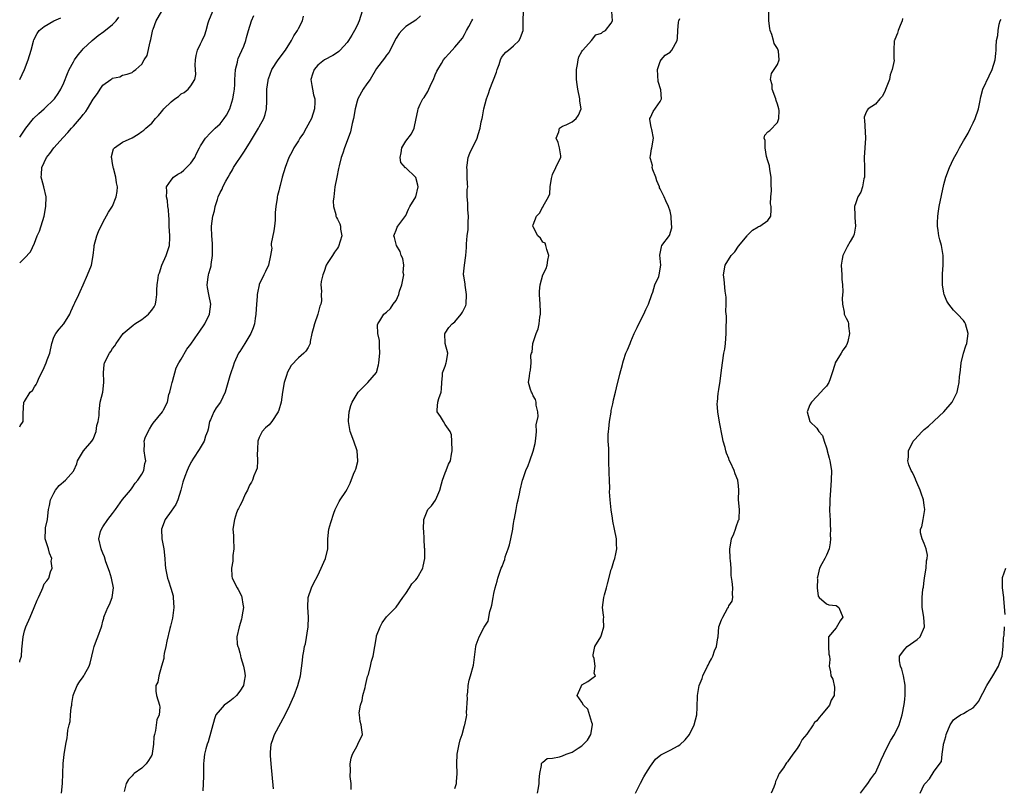
# Model space of a CAD drawing. Units: inches. Extents: x 2565000 to 2568000, y 1539000 to 1542000.
# Drawn here: x 2565000 to 2565201, y 1540888 to 1541045 of the extents above; entities that cross this region are included whole.
import ezdxf

# ---------------------------------------------------------------- set-up
doc = ezdxf.new("R2010")
doc.units = ezdxf.units.IN
doc.header["$MEASUREMENT"] = 0
doc.layers.add('LD25651539_2ft', color=40, linetype='Continuous')

msp = doc.modelspace()

# ---------------------------------------------------------------- linework, layer by layer
at = {"layer": 'LD25651539_2ft'}
for points, elevation in [([(2565000, 1540961.92), (2565000.13, 1540962.12), (2565000.68, 1540963), (2565000.68, 1540964.68), (2565000.88, 1540967), (2565001, 1540967.15), (2565002.14, 1540969), (2565002.6, 1540969.4), (2565003, 1540970.13), (2565003.38, 1540970.62), (2565003.54, 1540971), (2565004.01, 1540972.01), (2565004.69, 1540973.31), (2565005, 1540974.1), (2565005.44, 1540975), (2565005.64, 1540975.64), (2565006.14, 1540977), (2565006.57, 1540979), (2565007, 1540980.28), (2565007.39, 1540981), (2565008.07, 1540981.93), (2565009.04, 1540983), (2565010.24, 1540985), (2565010.47, 1540985.53), (2565011.17, 1540987), (2565011.28, 1540987.28), (2565012.07, 1540989), (2565012.4, 1540989.6), (2565012.96, 1540991), (2565013.9, 1540993), (2565014.7, 1540995), (2565015, 1540997), (2565015.21, 1540998.79), (2565015.22, 1540999), (2565015.78, 1541001), (2565016.1, 1541001.9), (2565017, 1541003.77), (2565018.15, 1541005.86), (2565019, 1541007.09), (2565019.72, 1541009), (2565019.94, 1541010.06), (2565019.98, 1541011), (2565019.82, 1541011.82), (2565019.68, 1541013), (2565019.16, 1541014.84), (2565019.13, 1541015), (2565019.15, 1541015.15), (2565019, 1541015.8), (2565018.82, 1541016.82), (2565018.77, 1541017), (2565018.77, 1541017.23), (2565019.21, 1541018.79), (2565019.42, 1541019), (2565021, 1541020.14), (2565023, 1541021.07), (2565024.21, 1541021.79), (2565025, 1541022.34), (2565025.38, 1541022.62), (2565025.78, 1541023), (2565027, 1541024.07), (2565027.77, 1541025), (2565028.39, 1541025.61), (2565029, 1541026.38), (2565029.29, 1541026.71), (2565029.49, 1541027), (2565031, 1541028.41), (2565031.73, 1541029), (2565032.46, 1541029.54), (2565033, 1541030.04), (2565033.64, 1541030.36), (2565034.48, 1541031), (2565035, 1541031.68), (2565035.83, 1541033), (2565036.02, 1541033.98), (2565035.95, 1541035), (2565035.91, 1541035.91), (2565035.94, 1541037), (2565036.1, 1541037.9), (2565036.36, 1541039), (2565037, 1541040.31), (2565037.3, 1541041), (2565037.84, 1541042.15), (2565038.12, 1541043), (2565038.54, 1541044.55), (2565038.69, 1541045), (2565039.51, 1541047)], 8108), ([(2565000, 1540995.47), (2565001, 1540996.47), (2565002.23, 1540997.77), (2565003, 1540999.48), (2565003.6, 1541001), (2565004.03, 1541001.97), (2565004.98, 1541005), (2565005.35, 1541007), (2565005.41, 1541009), (2565004.97, 1541011), (2565004.51, 1541012.51), (2565004.39, 1541013), (2565004.47, 1541013.53), (2565004.5, 1541015), (2565005.5, 1541017), (2565006.17, 1541017.83), (2565007.01, 1541019), (2565008.87, 1541021.13), (2565009.85, 1541022.15), (2565010.58, 1541023), (2565011, 1541023.41), (2565012.67, 1541025.33), (2565013, 1541025.8), (2565013.53, 1541026.47), (2565013.86, 1541027), (2565015, 1541028.98), (2565015.88, 1541030.12), (2565016.47, 1541031), (2565017, 1541031.81), (2565018.64, 1541033), (2565018.86, 1541033.14), (2565019, 1541033.28), (2565020.48, 1541033.52), (2565021, 1541033.85), (2565021.95, 1541034.05), (2565023, 1541034.45), (2565023.3, 1541034.7), (2565023.77, 1541035), (2565025, 1541036.11), (2565025.47, 1541037), (2565026.07, 1541037.93), (2565026.68, 1541040.68), (2565026.84, 1541041.16), (2565027.13, 1541042.87), (2565027.17, 1541043), (2565027.29, 1541043.29), (2565027.89, 1541045), (2565029, 1541046.83)], 8110), ([(2565000, 1540913.83), (2565000.06, 1540914.06), (2565000.35, 1540915), (2565000.45, 1540916.45), (2565000.72, 1540919), (2565001, 1540920.19), (2565001.25, 1540921), (2565002.13, 1540923), (2565002.96, 1540925), (2565003.54, 1540926.46), (2565003.83, 1540927), (2565004.51, 1540928.51), (2565004.71, 1540929), (2565005, 1540929.82), (2565005.56, 1540930.44), (2565005.97, 1540931), (2565006.28, 1540932.28), (2565006.64, 1540933), (2565006.47, 1540934.47), (2565006.57, 1540935), (2565006.09, 1540936.09), (2565005.89, 1540937), (2565005.21, 1540939), (2565005.26, 1540941), (2565005.3, 1540941.3), (2565005.7, 1540943), (2565005.73, 1540943.73), (2565005.92, 1540945), (2565006.12, 1540945.88), (2565006.31, 1540947), (2565007, 1540948.38), (2565007.35, 1540949), (2565008.08, 1540949.92), (2565009.34, 1540951), (2565011, 1540952.88), (2565011.07, 1540953), (2565011.66, 1540954.34), (2565011.85, 1540955), (2565013.06, 1540957), (2565014.75, 1540959), (2565015, 1540959.44), (2565015.66, 1540961), (2565015.76, 1540962.24), (2565016.06, 1540963), (2565016.28, 1540964.28), (2565016.24, 1540965), (2565016.31, 1540965.69), (2565016.49, 1540967), (2565016.97, 1540969.03), (2565017.18, 1540971), (2565017.18, 1540971.18), (2565017.11, 1540973), (2565017.28, 1540974.72), (2565017.33, 1540975), (2565018.34, 1540977), (2565018.63, 1540977.37), (2565019, 1540977.99), (2565019.46, 1540978.54), (2565019.72, 1540979), (2565021.15, 1540981), (2565023.24, 1540982.76), (2565023.57, 1540983), (2565025, 1540983.89), (2565026.37, 1540985), (2565026.64, 1540985.36), (2565027, 1540985.79), (2565027.49, 1540986.51), (2565027.78, 1540987), (2565027.94, 1540987.94), (2565028.08, 1540989), (2565028.05, 1540989.95), (2565028.11, 1540991), (2565028.33, 1540992.33), (2565028.42, 1540993), (2565028.57, 1540993.43), (2565029.08, 1540995), (2565029.99, 1540997), (2565030.4, 1540998.4), (2565030.63, 1540999), (2565030.69, 1541000.69), (2565030.73, 1541001), (2565030.6, 1541003), (2565030.54, 1541004.54), (2565030.47, 1541005), (2565030.43, 1541006.43), (2565030.31, 1541007), (2565030.22, 1541008.22), (2565030.02, 1541009), (2565030.09, 1541010.09), (2565030.01, 1541011), (2565031, 1541012.4), (2565031.44, 1541013), (2565032.37, 1541013.63), (2565033, 1541013.94), (2565033.59, 1541014.41), (2565034.14, 1541015), (2565035, 1541015.86), (2565035.79, 1541017), (2565036.17, 1541017.83), (2565036.8, 1541019), (2565037, 1541019.43), (2565038.03, 1541021), (2565039, 1541022.06), (2565039.47, 1541022.53), (2565040.01, 1541023), (2565041, 1541023.9), (2565041.83, 1541025), (2565042.32, 1541025.68), (2565043, 1541027), (2565043.6, 1541029), (2565043.8, 1541030.2), (2565043.9, 1541031), (2565043.99, 1541031.99), (2565044.03, 1541033), (2565044.04, 1541033.96), (2565044.17, 1541035), (2565044.55, 1541036.55), (2565044.61, 1541037), (2565044.7, 1541037.3), (2565045, 1541038.02), (2565045.81, 1541039.81), (2565046.28, 1541041), (2565046.42, 1541041.58), (2565046.82, 1541043), (2565047.43, 1541045), (2565047.9, 1541046.1)], 8106), ([(2565000, 1541021.22), (2565001.28, 1541023), (2565002.82, 1541025), (2565003.94, 1541026.06), (2565005.03, 1541027), (2565007.1, 1541029), (2565007.87, 1541030.13), (2565008.4, 1541031), (2565009, 1541032.29), (2565009.79, 1541034.21), (2565010.14, 1541035), (2565011, 1541036.62), (2565011.22, 1541037), (2565011.94, 1541038.06), (2565012.76, 1541039), (2565013, 1541039.26), (2565014.8, 1541041), (2565016.04, 1541041.96), (2565017.19, 1541042.81), (2565019, 1541044.23), (2565019.7, 1541045), (2565020.29, 1541045.71)], 8112), ([(2565000, 1541032.99), (2565000.01, 1541033), (2565000.95, 1541035), (2565001.73, 1541037), (2565002.36, 1541039), (2565002.84, 1541040.84), (2565002.92, 1541041.08), (2565003.58, 1541042.42), (2565003.98, 1541043), (2565005, 1541043.82), (2565007, 1541044.97), (2565008.4, 1541045.6)], 8114), ([(2565008.55, 1540887), (2565008.75, 1540889), (2565008.85, 1540891), (2565008.92, 1540893.08), (2565009.11, 1540894.89), (2565009.45, 1540897), (2565009.69, 1540898.31), (2565009.78, 1540899), (2565009.86, 1540899.86), (2565010.1, 1540901), (2565010.3, 1540901.7), (2565010.4, 1540903), (2565010.56, 1540904.56), (2565010.63, 1540905), (2565010.65, 1540905.35), (2565010.94, 1540907), (2565011, 1540907.2), (2565011.74, 1540909), (2565012.22, 1540909.78), (2565013, 1540910.79), (2565013.13, 1540911), (2565013.26, 1540911.26), (2565014.19, 1540913), (2565014.4, 1540913.6), (2565014.74, 1540915), (2565015, 1540916.2), (2565015.21, 1540917), (2565015.68, 1540918.32), (2565016.01, 1540919), (2565016.73, 1540921), (2565016.77, 1540921.23), (2565017, 1540922.19), (2565017.18, 1540922.82), (2565017.22, 1540923), (2565017.34, 1540923.34), (2565018.01, 1540925), (2565018.37, 1540925.63), (2565018.91, 1540927), (2565019.18, 1540929), (2565018.78, 1540931), (2565018.37, 1540932.37), (2565017.64, 1540934.36), (2565017.32, 1540935.32), (2565017, 1540936.08), (2565016.75, 1540936.75), (2565016.63, 1540937), (2565016.16, 1540939), (2565016.56, 1540940.56), (2565016.7, 1540941), (2565017, 1540941.48), (2565018.06, 1540943), (2565019, 1540944.18), (2565019.62, 1540945), (2565021, 1540947.05), (2565022.63, 1540949), (2565023, 1540949.49), (2565023.6, 1540950.4), (2565024.18, 1540951), (2565025, 1540952.23), (2565025.37, 1540953), (2565025.58, 1540954.42), (2565025.79, 1540955), (2565025.66, 1540955.66), (2565025.46, 1540957), (2565025.52, 1540958.48), (2565025.45, 1540959), (2565025.68, 1540959.68), (2565026.27, 1540961), (2565026.55, 1540961.45), (2565027, 1540962.3), (2565027.28, 1540962.72), (2565029.23, 1540965), (2565029.39, 1540965.39), (2565030.23, 1540967), (2565030.53, 1540968.53), (2565030.69, 1540969), (2565031, 1540970.21), (2565031.15, 1540971), (2565031.23, 1540971.23), (2565032, 1540974), (2565032.57, 1540975), (2565033, 1540975.81), (2565034.2, 1540977.8), (2565035, 1540978.86), (2565036.5, 1540981), (2565036.72, 1540981.28), (2565037.84, 1540983), (2565038.81, 1540985), (2565039.1, 1540987), (2565038.7, 1540989), (2565038.43, 1540990.43), (2565038.35, 1540991), (2565038.53, 1540992.53), (2565038.61, 1540993), (2565038.71, 1540993.29), (2565039, 1540994.43), (2565039.13, 1540994.87), (2565039.16, 1540995.16), (2565039.43, 1540997), (2565039.43, 1540999.43), (2565039.3, 1541001), (2565039.23, 1541002.77), (2565039.25, 1541003), (2565039.52, 1541005), (2565039.85, 1541006.15), (2565040.01, 1541007), (2565040.44, 1541008.44), (2565040.62, 1541009), (2565041, 1541009.87), (2565041.41, 1541010.59), (2565041.58, 1541011), (2565042.16, 1541012.16), (2565042.62, 1541013), (2565043, 1541013.63), (2565043.49, 1541014.51), (2565043.74, 1541015), (2565045.87, 1541018.13), (2565047, 1541019.98), (2565047.64, 1541021), (2565048.83, 1541023), (2565049, 1541023.34), (2565049.93, 1541025), (2565050.18, 1541025.82), (2565050.51, 1541027), (2565050.53, 1541028.53), (2565050.57, 1541029), (2565050.53, 1541030.53), (2565050.56, 1541031), (2565050.81, 1541032.81), (2565050.84, 1541033), (2565050.88, 1541033.12), (2565051.59, 1541035), (2565052.89, 1541037), (2565054.34, 1541039), (2565055.61, 1541041), (2565056.08, 1541041.92), (2565056.82, 1541043), (2565057, 1541043.42), (2565057.82, 1541045), (2565058.05, 1541045.95)], 8104), ([(2565070.05, 1541047), (2565069.41, 1541045), (2565069, 1541044.05), (2565068.45, 1541043), (2565067.93, 1541042.07), (2565067.28, 1541041), (2565067, 1541040.57), (2565065.56, 1541039), (2565065.28, 1541038.72), (2565065, 1541038.5), (2565064.07, 1541037.93), (2565062.36, 1541037), (2565061, 1541035.95), (2565060.21, 1541035), (2565059.89, 1541034.11), (2565059.53, 1541033), (2565059.76, 1541031.76), (2565059.86, 1541031), (2565060.12, 1541029.88), (2565060.36, 1541029), (2565060.36, 1541028.36), (2565060.32, 1541027), (2565059.68, 1541025), (2565058.61, 1541023), (2565058.02, 1541021.98), (2565057.31, 1541021), (2565057, 1541020.47), (2565056.08, 1541019), (2565055.75, 1541018.25), (2565055.04, 1541017), (2565054.27, 1541015), (2565053.68, 1541013), (2565053.28, 1541011.28), (2565053.15, 1541010.85), (2565053, 1541010.23), (2565052.72, 1541009.28), (2565052.69, 1541009), (2565052.69, 1541008.69), (2565052.36, 1541007), (2565052.23, 1541005.77), (2565052.27, 1541005), (2565052.23, 1541004.23), (2565052.11, 1541003), (2565051.96, 1541002.04), (2565051.41, 1540999.41), (2565051.4, 1540999), (2565051.54, 1540998.47), (2565051.31, 1540997), (2565050.89, 1540995), (2565050.29, 1540993.71), (2565049.91, 1540993), (2565049, 1540991.08), (2565048.97, 1540991), (2565048.62, 1540989.38), (2565048.58, 1540989), (2565048.57, 1540988.57), (2565048.41, 1540987), (2565048.29, 1540985), (2565048.13, 1540984.13), (2565047.99, 1540983), (2565047.78, 1540982.22), (2565047.25, 1540981), (2565046.06, 1540979), (2565045, 1540977.37), (2565044.78, 1540977), (2565043.84, 1540975), (2565043.64, 1540974.36), (2565043.15, 1540973), (2565043, 1540972.4), (2565042.01, 1540969), (2565041.1, 1540967), (2565040.17, 1540965.83), (2565039.73, 1540965), (2565039, 1540963.39), (2565038.85, 1540963), (2565038.52, 1540961.48), (2565038.4, 1540961), (2565038.02, 1540960.02), (2565037.71, 1540959), (2565036.71, 1540957.29), (2565035.55, 1540955.55), (2565035.21, 1540955), (2565035.15, 1540954.85), (2565035, 1540954.65), (2565034.48, 1540953.52), (2565034.22, 1540953), (2565033.77, 1540951.77), (2565033.37, 1540950.63), (2565032.98, 1540949), (2565032.37, 1540947), (2565031.93, 1540946.07), (2565031, 1540944.67), (2565029.78, 1540943), (2565028.99, 1540941), (2565029.09, 1540939), (2565029.47, 1540937), (2565029.71, 1540935), (2565029.76, 1540933.76), (2565029.85, 1540933), (2565030.22, 1540931), (2565030.44, 1540930.44), (2565030.93, 1540928.93), (2565031.37, 1540927.37), (2565031.42, 1540927), (2565031.51, 1540925), (2565031.22, 1540922.78), (2565030.84, 1540921.16), (2565030.71, 1540920.71), (2565030.09, 1540918.09), (2565029.89, 1540917), (2565029.55, 1540915.55), (2565029.48, 1540915), (2565029.47, 1540914.53), (2565029.01, 1540913), (2565028.45, 1540911), (2565028.28, 1540909.72), (2565027.86, 1540909), (2565027.85, 1540907.85), (2565027.99, 1540907), (2565028.58, 1540905), (2565028.63, 1540904.63), (2565028.5, 1540903), (2565028.02, 1540901.98), (2565027.8, 1540899.8), (2565027.55, 1540899), (2565027.44, 1540898.56), (2565027.39, 1540897), (2565027.1, 1540895.1), (2565027.08, 1540895), (2565027, 1540894.8), (2565026.31, 1540893.69), (2565025.84, 1540893), (2565025, 1540892.09), (2565023.43, 1540891), (2565023.2, 1540890.8), (2565023, 1540890.56), (2565022.22, 1540889.78), (2565021.78, 1540889), (2565021.35, 1540887.35)], 8102), ([(2565081.99, 1541046.01), (2565081, 1541045.13), (2565079, 1541043.86), (2565078.13, 1541043), (2565077.59, 1541042.41), (2565077, 1541041.44), (2565076.45, 1541040.45), (2565075.74, 1541039), (2565075.52, 1541038.48), (2565075, 1541038), (2565074.63, 1541037.37), (2565073, 1541035.24), (2565071.66, 1541033), (2565071, 1541032.07), (2565070.28, 1541031), (2565069.14, 1541029), (2565069, 1541028.59), (2565068.58, 1541027), (2565068.25, 1541025), (2565067.99, 1541023.99), (2565067.69, 1541022.31), (2565067.16, 1541021), (2565066.4, 1541019), (2565066.08, 1541017.92), (2565065.74, 1541017), (2565065.31, 1541015.31), (2565065.19, 1541014.81), (2565064.84, 1541013), (2565064.48, 1541011), (2565064.34, 1541009.66), (2565064.22, 1541009), (2565064.1, 1541008.1), (2565064.15, 1541007), (2565064.63, 1541005.37), (2565064.66, 1541005), (2565064.76, 1541004.76), (2565065, 1541004.43), (2565065.48, 1541003.48), (2565065.64, 1541003), (2565065.63, 1541002.37), (2565065.87, 1541001), (2565065.2, 1540998.8), (2565065, 1540998.5), (2565064.35, 1540997.65), (2565063.95, 1540997), (2565063, 1540995.55), (2565062.7, 1540995), (2565062.28, 1540993.72), (2565061.98, 1540993), (2565061.69, 1540991.69), (2565061.62, 1540991), (2565061.7, 1540989.7), (2565061.69, 1540989), (2565061.72, 1540987.72), (2565061.57, 1540987), (2565061.39, 1540986.61), (2565060.97, 1540984.97), (2565060.26, 1540983), (2565060.04, 1540981.96), (2565059.78, 1540981), (2565059.42, 1540979.42), (2565059.38, 1540979), (2565059.29, 1540978.71), (2565059, 1540978.16), (2565058.55, 1540977.45), (2565058.11, 1540977), (2565057, 1540976.07), (2565055.5, 1540974.5), (2565054.73, 1540973), (2565054.62, 1540972.62), (2565054.06, 1540971), (2565053.74, 1540969), (2565053.49, 1540967), (2565053, 1540965.36), (2565052.87, 1540965), (2565051.54, 1540963), (2565051.31, 1540962.69), (2565051, 1540962.34), (2565050.27, 1540961.73), (2565049.62, 1540961), (2565049, 1540959.75), (2565048.7, 1540959), (2565048.61, 1540957.39), (2565048.62, 1540957), (2565048.58, 1540956.58), (2565048.65, 1540955), (2565048.54, 1540953.46), (2565048.39, 1540953), (2565047.91, 1540951.91), (2565047.58, 1540951), (2565047.38, 1540950.62), (2565047, 1540949.98), (2565046.59, 1540949), (2565046.14, 1540948.14), (2565045.62, 1540947), (2565045.45, 1540946.55), (2565045, 1540945.78), (2565044.77, 1540945.23), (2565044.63, 1540945), (2565044.36, 1540944.36), (2565043.9, 1540943), (2565043.61, 1540941), (2565043.7, 1540939.7), (2565043.7, 1540939), (2565043.77, 1540937), (2565043.62, 1540935.62), (2565043.56, 1540934.44), (2565043.32, 1540933), (2565043.41, 1540931.41), (2565043.48, 1540931), (2565044.47, 1540929), (2565044.68, 1540928.68), (2565045.34, 1540927.34), (2565045.45, 1540927), (2565045.67, 1540925.67), (2565045.75, 1540925), (2565045.51, 1540923.51), (2565045.46, 1540923), (2565045.39, 1540922.61), (2565044.87, 1540921), (2565044.44, 1540919), (2565044.49, 1540917.51), (2565044.6, 1540917), (2565044.74, 1540916.74), (2565045, 1540915.69), (2565045.18, 1540915.18), (2565045.18, 1540915), (2565045.22, 1540914.78), (2565045.8, 1540913), (2565045.99, 1540911.99), (2565046.1, 1540911), (2565045.89, 1540909.89), (2565045.74, 1540909), (2565045, 1540907.86), (2565044.31, 1540907), (2565043.64, 1540906.36), (2565043, 1540905.81), (2565042.5, 1540905.5), (2565041.85, 1540905), (2565041, 1540904.03), (2565040.14, 1540903), (2565039.82, 1540902.18), (2565038.52, 1540897.48), (2565038.32, 1540897), (2565038.07, 1540896.07), (2565037.82, 1540895), (2565037.67, 1540893.67), (2565037.62, 1540893), (2565037.57, 1540891.57), (2565037.61, 1540890.39), (2565037.48, 1540887.48)], 8100), ([(2565067.77, 1540887.77), (2565067.76, 1540889), (2565067.59, 1540890.41), (2565067.69, 1540891.69), (2565067.6, 1540893), (2565067.82, 1540894.18), (2565068.08, 1540895), (2565069, 1540896.72), (2565069.19, 1540897), (2565070.08, 1540899), (2565069.96, 1540899.96), (2565069.87, 1540901), (2565069.64, 1540901.65), (2565069.47, 1540903), (2565069.44, 1540903.44), (2565069.68, 1540905), (2565070.02, 1540905.98), (2565070.21, 1540907), (2565070.63, 1540908.63), (2565070.74, 1540909), (2565071.16, 1540910.84), (2565071.31, 1540911.31), (2565071.74, 1540913), (2565071.96, 1540914.04), (2565072.29, 1540915), (2565072.65, 1540917), (2565072.94, 1540919), (2565073, 1540919.22), (2565073.7, 1540921), (2565074.14, 1540921.86), (2565075, 1540923.05), (2565077, 1540925.07), (2565078.37, 1540927), (2565079, 1540927.84), (2565079.69, 1540929), (2565080.19, 1540929.81), (2565081, 1540930.66), (2565081.27, 1540931), (2565082.44, 1540933), (2565082.55, 1540933.45), (2565082.83, 1540935), (2565082.84, 1540937), (2565082.81, 1540937.19), (2565082.74, 1540939), (2565082.65, 1540940.65), (2565082.6, 1540941), (2565082.66, 1540943), (2565083.48, 1540945), (2565084.22, 1540945.78), (2565085.04, 1540946.96), (2565085.08, 1540947.08), (2565085.91, 1540949), (2565086.3, 1540950.3), (2565086.48, 1540951), (2565087, 1540952.53), (2565087.21, 1540953), (2565087.7, 1540954.3), (2565088.14, 1540955), (2565088.33, 1540956.33), (2565088.45, 1540957), (2565088.38, 1540959), (2565088.32, 1540960.32), (2565088.06, 1540961), (2565087, 1540962.4), (2565086.65, 1540963), (2565086.08, 1540964.08), (2565085.4, 1540965), (2565085.4, 1540965.4), (2565085.5, 1540967), (2565085.75, 1540967.75), (2565086.22, 1540969), (2565086.25, 1540969.74), (2565086.36, 1540971), (2565086.46, 1540972.46), (2565086.46, 1540973), (2565087, 1540974.32), (2565087.25, 1540975), (2565087.28, 1540975.28), (2565087.55, 1540977), (2565087.03, 1540979), (2565086.94, 1540981), (2565087, 1540981.11), (2565087.77, 1540982.23), (2565088.45, 1540983), (2565089, 1540983.41), (2565090.3, 1540985), (2565090.58, 1540985.42), (2565091, 1540986.24), (2565091.22, 1540986.78), (2565091.28, 1540987), (2565091.39, 1540989), (2565091.1, 1540990.9), (2565091.1, 1540991.1), (2565090.84, 1540992.84), (2565090.8, 1540993), (2565090.8, 1540993.2), (2565090.96, 1540995), (2565091.27, 1540997), (2565091.39, 1540998.61), (2565091.35, 1540999.35), (2565091.5, 1541001), (2565091.7, 1541002.3), (2565091.71, 1541003.71), (2565091.76, 1541005), (2565091.64, 1541006.36), (2565091.63, 1541007), (2565091.68, 1541007.68), (2565091.55, 1541009), (2565091.52, 1541010.48), (2565091.62, 1541011), (2565091.61, 1541011.61), (2565091.54, 1541013), (2565091.49, 1541014.51), (2565091.43, 1541015), (2565091.49, 1541015.49), (2565091.72, 1541017), (2565092.05, 1541017.95), (2565093.58, 1541021), (2565093.74, 1541021.74), (2565094.17, 1541023), (2565094.36, 1541024.36), (2565094.56, 1541025), (2565094.68, 1541025.32), (2565094.94, 1541027), (2565095.46, 1541029), (2565095.87, 1541030.13), (2565096.15, 1541031), (2565097.52, 1541034.48), (2565097.68, 1541035), (2565098.06, 1541036.06), (2565098.36, 1541037), (2565098.54, 1541037.46), (2565099, 1541038.07), (2565099.44, 1541038.56), (2565099.99, 1541039), (2565101, 1541039.87), (2565102.17, 1541041), (2565102.43, 1541041.57), (2565102.97, 1541043), (2565102.98, 1541044.98), (2565103.03, 1541046.96)], 8096), ([(2565089, 1540887.95), (2565089.31, 1540889), (2565089.31, 1540889.31), (2565089.45, 1540891), (2565089.4, 1540893), (2565089.48, 1540895), (2565089.87, 1540897), (2565090.09, 1540897.91), (2565090.47, 1540899), (2565091, 1540900.84), (2565091.07, 1540901), (2565091.36, 1540902.64), (2565091.44, 1540903), (2565091.41, 1540903.41), (2565091.56, 1540906.44), (2565091.54, 1540907), (2565091.64, 1540907.64), (2565091.74, 1540909), (2565091.9, 1540910.1), (2565092.21, 1540911), (2565092.8, 1540913.2), (2565093.29, 1540917), (2565093.37, 1540917.37), (2565093.97, 1540919), (2565094.97, 1540920.97), (2565095.78, 1540922.22), (2565096.18, 1540924.18), (2565096.45, 1540925), (2565096.55, 1540925.45), (2565096.82, 1540927), (2565097, 1540927.83), (2565097.27, 1540929), (2565097.63, 1540930.37), (2565097.82, 1540931), (2565098.49, 1540933), (2565098.65, 1540933.35), (2565099, 1540934.35), (2565099.19, 1540934.81), (2565099.32, 1540935.32), (2565099.93, 1540937), (2565100.2, 1540937.8), (2565100.47, 1540939), (2565100.83, 1540941), (2565100.84, 1540941.16), (2565101, 1540942.19), (2565101.16, 1540943), (2565101.21, 1540943.21), (2565101.53, 1540945), (2565101.71, 1540946.29), (2565101.94, 1540947), (2565102.23, 1540948.23), (2565102.34, 1540949), (2565102.85, 1540951), (2565103, 1540951.4), (2565103.52, 1540953), (2565104, 1540954), (2565104.3, 1540955), (2565105, 1540956.95), (2565105.44, 1540958.56), (2565105.57, 1540959.57), (2565105.69, 1540961), (2565105.64, 1540962.36), (2565106.04, 1540964.04), (2565105.95, 1540965), (2565105.62, 1540966.38), (2565105.66, 1540967), (2565105.52, 1540967.52), (2565105, 1540968.3), (2565104.82, 1540968.82), (2565104.67, 1540969), (2565104.45, 1540969.55), (2565104.06, 1540971), (2565104.28, 1540972.28), (2565104.3, 1540973), (2565104.47, 1540973.53), (2565104.62, 1540975), (2565104.57, 1540976.57), (2565104.68, 1540977), (2565104.78, 1540977.22), (2565104.98, 1540979), (2565105.65, 1540981), (2565106.04, 1540981.96), (2565106.26, 1540983), (2565106.39, 1540984.39), (2565106.51, 1540985), (2565106.51, 1540985.49), (2565106.42, 1540987), (2565106.32, 1540989), (2565106.34, 1540989.66), (2565106.43, 1540991), (2565106.96, 1540993), (2565107.67, 1540994.33), (2565107.88, 1540995), (2565108.04, 1540996.04), (2565108.25, 1540997), (2565107.79, 1540998.21), (2565107.61, 1540999), (2565107.48, 1540999.48), (2565107, 1540999.74), (2565106.5, 1541000.5), (2565105.98, 1541001), (2565105, 1541002.85), (2565104.94, 1541003), (2565105, 1541003.23), (2565105.71, 1541005), (2565106.34, 1541005.66), (2565107, 1541006.95), (2565107.06, 1541006.94), (2565107.07, 1541007.07), (2565108.16, 1541009), (2565108.41, 1541009.59), (2565108.52, 1541011), (2565108.76, 1541012.76), (2565108.81, 1541013), (2565109, 1541013.59), (2565109.68, 1541015), (2565110.26, 1541016.26), (2565110.65, 1541017), (2565110.64, 1541017.36), (2565110.43, 1541019), (2565110.1, 1541020.1), (2565109.74, 1541021), (2565110.25, 1541022.25), (2565110.38, 1541023), (2565111, 1541023.42), (2565111.73, 1541023.73), (2565113, 1541024.33), (2565113.82, 1541025), (2565114.31, 1541025.69), (2565114.83, 1541027), (2565114.58, 1541028.58), (2565114.56, 1541029), (2565114.13, 1541031), (2565113.98, 1541031.98), (2565113.87, 1541033), (2565113.88, 1541034.12), (2565113.86, 1541035), (2565114.06, 1541036.06), (2565114.21, 1541037), (2565114.38, 1541037.62), (2565115, 1541038.7), (2565115.1, 1541038.9), (2565115.17, 1541039), (2565116.96, 1541041), (2565117.86, 1541042.14), (2565119, 1541042.48), (2565119.27, 1541042.73), (2565119.8, 1541043), (2565121, 1541044.48), (2565121.22, 1541045), (2565121.09, 1541046.91)], 8094), ([(2565125.97, 1540887), (2565126.94, 1540889.06), (2565127.64, 1540890.36), (2565128.06, 1540891), (2565129, 1540892.56), (2565129.38, 1540893), (2565130.06, 1540893.94), (2565131.14, 1540894.86), (2565131.39, 1540895), (2565133, 1540895.79), (2565134.69, 1540896.69), (2565135, 1540896.87), (2565136.08, 1540897.92), (2565137, 1540899), (2565137.97, 1540901), (2565138.47, 1540903), (2565138.54, 1540904.54), (2565138.6, 1540907), (2565138.98, 1540909), (2565139.56, 1540910.44), (2565139.74, 1540911), (2565140.67, 1540913), (2565140.79, 1540913.21), (2565141, 1540913.65), (2565141.51, 1540914.49), (2565141.73, 1540915), (2565142.09, 1540916.09), (2565142.49, 1540917), (2565142.77, 1540918.77), (2565142.83, 1540919), (2565143.01, 1540921), (2565143.55, 1540922.45), (2565143.82, 1540923), (2565144.76, 1540924.76), (2565144.94, 1540925.06), (2565145, 1540925.35), (2565145.73, 1540926.27), (2565145.88, 1540927), (2565145.79, 1540927.79), (2565145.84, 1540929), (2565145.72, 1540930.28), (2565145.54, 1540931.54), (2565145.5, 1540933), (2565145.38, 1540934.62), (2565145.32, 1540935), (2565145.27, 1540937), (2565145.48, 1540938.52), (2565145.61, 1540939), (2565146.07, 1540940.07), (2565146.38, 1540941), (2565146.5, 1540941.5), (2565147, 1540942.82), (2565147.15, 1540943), (2565147.12, 1540943.12), (2565147.19, 1540945), (2565146.99, 1540947), (2565147.11, 1540949), (2565147, 1540949.85), (2565146.89, 1540951), (2565146.32, 1540952.32), (2565146.12, 1540953), (2565145.38, 1540954.62), (2565145.12, 1540955.12), (2565145, 1540955.45), (2565144.54, 1540956.54), (2565144.43, 1540957), (2565144.29, 1540957.71), (2565143.9, 1540959), (2565143.73, 1540959.73), (2565143.09, 1540962.91), (2565142.8, 1540965), (2565142.68, 1540966.68), (2565142.72, 1540967), (2565142.86, 1540968.86), (2565142.92, 1540969.08), (2565143, 1540969.67), (2565143.22, 1540970.78), (2565143.25, 1540971.25), (2565143.49, 1540973), (2565143.71, 1540975), (2565144.03, 1540977), (2565144.18, 1540977.82), (2565144.35, 1540979), (2565144.5, 1540981), (2565144.47, 1540981.53), (2565144.55, 1540984.55), (2565144.44, 1540985.56), (2565144.49, 1540987), (2565144.49, 1540988.49), (2565144.3, 1540989.7), (2565144.08, 1540992.08), (2565143.95, 1540993), (2565144.27, 1540995), (2565145.52, 1540997), (2565146.24, 1540997.76), (2565147, 1540998.88), (2565148.77, 1541001), (2565148.85, 1541001.15), (2565149, 1541001.31), (2565149.85, 1541002.15), (2565151, 1541002.83), (2565151.1, 1541002.9), (2565151.4, 1541003), (2565153, 1541004.17), (2565153.63, 1541005), (2565153.7, 1541006.3), (2565153.66, 1541007), (2565153.53, 1541007.53), (2565153.61, 1541009), (2565153.78, 1541010.22), (2565153.68, 1541011.68), (2565153.69, 1541013), (2565153.4, 1541014.6), (2565153.33, 1541015.33), (2565153, 1541016.34), (2565152.76, 1541017.24), (2565152.43, 1541019), (2565152.48, 1541020.48), (2565152.25, 1541021), (2565152.37, 1541021.63), (2565153, 1541022.26), (2565153.41, 1541022.59), (2565155, 1541024.19), (2565155.27, 1541025), (2565155.34, 1541026.66), (2565155.28, 1541027), (2565155, 1541027.96), (2565154.7, 1541028.7), (2565154.64, 1541029), (2565153.88, 1541031), (2565153.88, 1541031.88), (2565153.56, 1541033), (2565153.79, 1541034.21), (2565155, 1541036.09), (2565155.36, 1541037), (2565155.19, 1541038.81), (2565155.15, 1541039), (2565155, 1541039.31), (2565154.33, 1541040.33), (2565154.17, 1541041), (2565153.8, 1541042.2), (2565153.49, 1541043), (2565153.44, 1541043.44), (2565153.18, 1541045), (2565153.2, 1541046.8)], 8090), ([(2565051.9, 1540887.9), (2565051.42, 1540893), (2565051.29, 1540894.71), (2565051.28, 1540895), (2565051.32, 1540895.32), (2565051.44, 1540897), (2565051.82, 1540898.18), (2565052.12, 1540899), (2565054.29, 1540903), (2565055.26, 1540905), (2565055.79, 1540906.21), (2565056.15, 1540907), (2565056.89, 1540909), (2565057.4, 1540911), (2565057.85, 1540914.15), (2565057.93, 1540915), (2565058.08, 1540916.08), (2565058.27, 1540917), (2565058.44, 1540917.56), (2565058.99, 1540921), (2565059.08, 1540923), (2565058.95, 1540925.05), (2565059.02, 1540927), (2565059.65, 1540929), (2565060.09, 1540929.91), (2565061, 1540931.54), (2565061.69, 1540933), (2565062.23, 1540934.23), (2565062.55, 1540935), (2565063.02, 1540937), (2565063.02, 1540938.98), (2565063.03, 1540939.03), (2565063.2, 1540941), (2565063.65, 1540942.35), (2565064.25, 1540944.25), (2565064.53, 1540945), (2565064.67, 1540945.33), (2565065, 1540945.97), (2565065.33, 1540946.67), (2565065.53, 1540947), (2565066.7, 1540948.7), (2565067, 1540949.17), (2565067.58, 1540950.42), (2565068.24, 1540952.24), (2565068.6, 1540953), (2565068.74, 1540953.26), (2565069.13, 1540954.87), (2565069.14, 1540955), (2565069.05, 1540957), (2565068.35, 1540959), (2565067.59, 1540961), (2565067.23, 1540963), (2565067.26, 1540963.26), (2565067.37, 1540965), (2565067.71, 1540966.29), (2565068, 1540967), (2565069, 1540968.71), (2565069.23, 1540969), (2565071, 1540970.79), (2565071.22, 1540971), (2565072.94, 1540973.06), (2565073.41, 1540974.59), (2565073.48, 1540975), (2565073.66, 1540977), (2565073.57, 1540978.43), (2565073.61, 1540979.61), (2565073.28, 1540981), (2565073.18, 1540982.82), (2565073.22, 1540983), (2565073.63, 1540983.63), (2565074.48, 1540985), (2565075, 1540985.39), (2565075.82, 1540986.18), (2565076.38, 1540987), (2565077, 1540987.75), (2565077.54, 1540989), (2565077.69, 1540989.69), (2565078.16, 1540991), (2565078.53, 1540993), (2565078.46, 1540993.54), (2565078.58, 1540995), (2565078.37, 1540996.37), (2565078.03, 1540997), (2565077.82, 1540997.82), (2565077.05, 1540999), (2565077.05, 1540999.05), (2565076.68, 1541000.68), (2565076.55, 1541001), (2565076.63, 1541001.37), (2565077, 1541002.2), (2565077.23, 1541002.77), (2565077.35, 1541003), (2565079, 1541005.17), (2565079.55, 1541006.45), (2565079.82, 1541007), (2565081, 1541008.98), (2565081.47, 1541011), (2565081.4, 1541011.4), (2565081, 1541012.94), (2565080.97, 1541013), (2565079, 1541014.91), (2565078.93, 1541014.93), (2565077.98, 1541015.98), (2565077.78, 1541017), (2565078.01, 1541017.99), (2565078.15, 1541019), (2565079, 1541020.38), (2565080.12, 1541021.88), (2565080.67, 1541023), (2565081.08, 1541025), (2565081.45, 1541026.55), (2565081.5, 1541027), (2565081.93, 1541027.93), (2565082.45, 1541029), (2565082.71, 1541029.29), (2565083.49, 1541030.51), (2565083.68, 1541031), (2565084.22, 1541032.22), (2565084.62, 1541033), (2565085, 1541033.97), (2565085.34, 1541034.66), (2565085.51, 1541035), (2565086.28, 1541036.28), (2565086.69, 1541037), (2565087, 1541037.41), (2565087.76, 1541038.24), (2565088.43, 1541039), (2565089, 1541039.58), (2565090.54, 1541041.46), (2565091, 1541042.21), (2565091.27, 1541042.73), (2565091.39, 1541043), (2565091.86, 1541043.86), (2565092.46, 1541045), (2565092.66, 1541045.34)], 8098), ([(2565105.93, 1540887), (2565106.1, 1540888.1), (2565106.26, 1540889), (2565106.26, 1540889.74), (2565106.36, 1540891), (2565106.7, 1540892.7), (2565106.71, 1540893), (2565106.81, 1540893.19), (2565107, 1540893.34), (2565107.89, 1540894.11), (2565109, 1540894.2), (2565110.42, 1540894.42), (2565111, 1540894.64), (2565111.76, 1540895), (2565113, 1540895.39), (2565114.22, 1540896.22), (2565115, 1540896.71), (2565115.3, 1540897), (2565116.13, 1540897.87), (2565116.79, 1540899), (2565117.12, 1540901), (2565117.13, 1540901.13), (2565117, 1540901.48), (2565116.19, 1540904.19), (2565115.28, 1540905), (2565115, 1540905.65), (2565114.01, 1540907), (2565114.8, 1540908.8), (2565114.87, 1540909), (2565114.94, 1540909.06), (2565115, 1540909.16), (2565116.17, 1540909.83), (2565117, 1540910.48), (2565117.73, 1540911), (2565117.51, 1540911.51), (2565117.67, 1540913), (2565117.46, 1540914.54), (2565117.27, 1540915), (2565117.31, 1540915.31), (2565117.66, 1540917), (2565118.82, 1540919), (2565119, 1540919.42), (2565119.48, 1540921), (2565119.43, 1540922.57), (2565119.44, 1540923), (2565119.42, 1540923.42), (2565119.22, 1540925), (2565119.46, 1540927), (2565119.6, 1540927.6), (2565119.99, 1540929), (2565120.19, 1540929.81), (2565121, 1540932.75), (2565121.09, 1540933), (2565121.53, 1540934.47), (2565121.73, 1540935), (2565121.95, 1540935.95), (2565122.11, 1540937), (2565122.06, 1540937.94), (2565122.07, 1540939), (2565121.68, 1540941), (2565121.33, 1540942.67), (2565121.23, 1540943.23), (2565120.98, 1540944.98), (2565120.79, 1540947), (2565120.66, 1540948.66), (2565120.69, 1540949.31), (2565120.61, 1540951), (2565120.55, 1540952.55), (2565120.52, 1540955), (2565120.48, 1540956.48), (2565120.47, 1540957.53), (2565120.37, 1540959), (2565120.36, 1540960.35), (2565120.39, 1540961), (2565120.49, 1540961.51), (2565120.63, 1540963), (2565120.94, 1540964.94), (2565121, 1540965.26), (2565121.33, 1540966.67), (2565121.37, 1540967), (2565121.46, 1540967.46), (2565121.82, 1540969), (2565122.07, 1540969.93), (2565122.74, 1540972.74), (2565123.29, 1540974.71), (2565123.34, 1540975), (2565123.49, 1540975.49), (2565123.99, 1540977), (2565124.31, 1540977.69), (2565124.82, 1540979), (2565125, 1540979.39), (2565125.7, 1540981), (2565126.28, 1540982.28), (2565126.63, 1540983), (2565127.65, 1540985), (2565128.06, 1540985.94), (2565128.58, 1540987), (2565129.26, 1540989), (2565129.47, 1540989.47), (2565129.93, 1540991), (2565130.69, 1540992.69), (2565130.8, 1540993), (2565131.11, 1540995), (2565130.92, 1540997.08), (2565131, 1540997.39), (2565131.25, 1540998.75), (2565131.36, 1540999), (2565132.93, 1541001.07), (2565133.38, 1541002.62), (2565133.39, 1541003), (2565133.32, 1541003.32), (2565133.22, 1541005), (2565133, 1541006.08), (2565132.71, 1541007), (2565132.14, 1541008.14), (2565131.8, 1541009), (2565131, 1541010.63), (2565130.85, 1541010.85), (2565130.84, 1541011), (2565130.29, 1541012.29), (2565130.08, 1541013), (2565129.5, 1541014.5), (2565129.37, 1541015), (2565129.39, 1541015.39), (2565129, 1541016.78), (2565128.97, 1541016.97), (2565128.92, 1541017.08), (2565129, 1541017.4), (2565129.21, 1541018.79), (2565129.29, 1541019), (2565129.62, 1541021), (2565129.26, 1541022.74), (2565129.19, 1541023), (2565129.18, 1541023.18), (2565128.9, 1541024.9), (2565128.9, 1541025), (2565129, 1541025.23), (2565129.57, 1541026.43), (2565131, 1541028.46), (2565131.23, 1541029), (2565131.1, 1541030.9), (2565130.58, 1541032.58), (2565130.43, 1541035), (2565131, 1541036.7), (2565131.17, 1541037), (2565132, 1541038), (2565133, 1541038.61), (2565133.37, 1541039), (2565134.47, 1541041), (2565134.54, 1541041.46), (2565134.58, 1541043), (2565134.75, 1541044.75), (2565134.8, 1541045), (2565135, 1541045.47)], 8092), ([(2565180.53, 1541045.47), (2565180.46, 1541045), (2565180.04, 1541044.04), (2565179.69, 1541043), (2565179.55, 1541042.45), (2565179, 1541041.2), (2565178.89, 1541041), (2565178.87, 1541040.87), (2565178.78, 1541039), (2565178.8, 1541037.2), (2565178.86, 1541036.86), (2565178.47, 1541035), (2565178.03, 1541033.97), (2565177.89, 1541033), (2565177.09, 1541030.91), (2565177, 1541030.74), (2565176.45, 1541029.55), (2565175.93, 1541029), (2565175, 1541027.92), (2565173.54, 1541027), (2565173.29, 1541026.71), (2565173, 1541025.97), (2565172.69, 1541025.31), (2565172.7, 1541025), (2565172.77, 1541024.77), (2565172.96, 1541021), (2565172.88, 1541019), (2565172.74, 1541017), (2565172.77, 1541015), (2565172.76, 1541013), (2565172.65, 1541012.65), (2565172.35, 1541011), (2565172.05, 1541009.95), (2565171.43, 1541009), (2565171, 1541007.76), (2565170.75, 1541007), (2565170.8, 1541005.2), (2565170.79, 1541004.79), (2565170.93, 1541003), (2565170.65, 1541001.35), (2565170.54, 1541001), (2565169.84, 1540999.84), (2565169.25, 1540998.75), (2565169, 1540998.32), (2565168.58, 1540997.43), (2565168.33, 1540997), (2565168.21, 1540996.21), (2565168, 1540995), (2565168.12, 1540993), (2565168.16, 1540992.16), (2565168.29, 1540991), (2565168.36, 1540989.64), (2565168.19, 1540988.19), (2565168.26, 1540987), (2565168.62, 1540985.38), (2565168.65, 1540985), (2565168.74, 1540984.74), (2565169, 1540984.2), (2565169.41, 1540983.41), (2565169.52, 1540983), (2565169.48, 1540982.52), (2565169.74, 1540981), (2565169.38, 1540979.38), (2565169.26, 1540979), (2565169, 1540978.5), (2565168.37, 1540977.63), (2565168.03, 1540977), (2565166.78, 1540975), (2565166.7, 1540974.7), (2565166.14, 1540973), (2565165.77, 1540971.77), (2565165.51, 1540971), (2565165, 1540970.29), (2565164.38, 1540969.62), (2565163.87, 1540969), (2565163, 1540968.13), (2565161.92, 1540967), (2565161.59, 1540966.41), (2565161.05, 1540965), (2565161.6, 1540963), (2565163, 1540961.64), (2565163.46, 1540961), (2565164.2, 1540960.2), (2565164.55, 1540959), (2565165, 1540957.67), (2565165.15, 1540957.15), (2565165.17, 1540957), (2565165.56, 1540955.56), (2565165.69, 1540955), (2565166.01, 1540953), (2565165.99, 1540951), (2565165.8, 1540949), (2565165.67, 1540947), (2565165.67, 1540946.33), (2565165.64, 1540945), (2565165.68, 1540943.68), (2565165.73, 1540943), (2565165.76, 1540941.76), (2565165.81, 1540941), (2565165.77, 1540939.77), (2565165.81, 1540939), (2565165.79, 1540938.21), (2565165.54, 1540937), (2565165, 1540935.72), (2565164.64, 1540935), (2565164.05, 1540933.95), (2565163.59, 1540933), (2565163.19, 1540931.19), (2565163.13, 1540931), (2565163.14, 1540930.86), (2565163.13, 1540929), (2565163.27, 1540927.27), (2565163.52, 1540927), (2565165, 1540925.76), (2565165.5, 1540925.5), (2565167, 1540925.41), (2565167.53, 1540925), (2565168.36, 1540923), (2565167.77, 1540922.23), (2565167, 1540920.86), (2565165.4, 1540919), (2565165.42, 1540917.42), (2565165.42, 1540917), (2565165.45, 1540915.45), (2565165.62, 1540915), (2565165.66, 1540914.34), (2565165.55, 1540913), (2565165.83, 1540911.83), (2565165.87, 1540911), (2565166.3, 1540910.3), (2565166.66, 1540908.66), (2565166.59, 1540907), (2565165.98, 1540906.02), (2565165.61, 1540905), (2565163.98, 1540903), (2565163.51, 1540902.49), (2565163, 1540901.8), (2565162.57, 1540901.43), (2565162.25, 1540901), (2565161, 1540899.09), (2565160.04, 1540897.96), (2565159.53, 1540897), (2565159, 1540896.16), (2565158.14, 1540895), (2565157, 1540893.41), (2565156.81, 1540893.19), (2565156.71, 1540893), (2565156.18, 1540892.18), (2565155.36, 1540891), (2565155.22, 1540890.78), (2565155, 1540890.24), (2565154.6, 1540889.4), (2565154.51, 1540889), (2565154.23, 1540888.23), (2565153.71, 1540887)], 8088), ([(2565171.93, 1540887), (2565173, 1540888.36), (2565173.49, 1540889), (2565174.08, 1540889.92), (2565174.89, 1540891), (2565175, 1540891.19), (2565175.88, 1540893), (2565176.2, 1540893.8), (2565176.72, 1540895), (2565177, 1540895.58), (2565178.15, 1540897.85), (2565178.93, 1540899), (2565179.88, 1540901), (2565180.45, 1540903), (2565180.86, 1540905.14), (2565181, 1540906.2), (2565181.09, 1540907.09), (2565181.09, 1540909.09), (2565180.74, 1540911), (2565180.4, 1540912.4), (2565180.14, 1540913), (2565179.93, 1540914.07), (2565179.96, 1540915), (2565181, 1540916.43), (2565181.49, 1540917), (2565183.58, 1540918.42), (2565184.15, 1540919), (2565185.07, 1540921), (2565184.88, 1540923), (2565184.56, 1540925), (2565184.59, 1540925.41), (2565184.58, 1540927), (2565184.74, 1540928.74), (2565184.84, 1540929.16), (2565185, 1540930.61), (2565185.07, 1540930.93), (2565185.06, 1540931.06), (2565185.38, 1540933), (2565185.49, 1540934.51), (2565185.58, 1540935), (2565185.66, 1540935.66), (2565185.41, 1540937), (2565185, 1540938.07), (2565184.57, 1540939), (2565184.26, 1540940.26), (2565184.23, 1540941), (2565184.51, 1540941.49), (2565184.76, 1540943), (2565185.12, 1540945), (2565185, 1540945.88), (2565184.87, 1540947), (2565184.4, 1540948.4), (2565184.17, 1540949), (2565183.45, 1540950.55), (2565183.28, 1540951), (2565183.24, 1540951.24), (2565183, 1540951.68), (2565182.62, 1540952.62), (2565182.33, 1540953), (2565181.85, 1540954.16), (2565181.63, 1540955), (2565181.75, 1540955.75), (2565181.77, 1540957), (2565182.75, 1540959), (2565183, 1540959.3), (2565184.56, 1540961), (2565184.8, 1540961.2), (2565185, 1540961.41), (2565185.89, 1540962.11), (2565187, 1540963.2), (2565189.02, 1540965), (2565190.71, 1540967), (2565191, 1540967.52), (2565191.74, 1540969), (2565191.93, 1540970.07), (2565192.17, 1540971), (2565192.24, 1540972.24), (2565192.32, 1540973), (2565192.43, 1540973.57), (2565192.55, 1540975), (2565193.04, 1540977), (2565193.5, 1540978.5), (2565193.69, 1540979), (2565194.01, 1540981), (2565193.46, 1540983), (2565193.28, 1540983.28), (2565193, 1540983.67), (2565191.81, 1540985), (2565191, 1540985.83), (2565190.03, 1540987), (2565189.64, 1540987.64), (2565189.05, 1540989), (2565189, 1540989.27), (2565188.76, 1540991), (2565188.76, 1540993.24), (2565188.86, 1540995), (2565188.84, 1540997), (2565188.5, 1540999), (2565188.17, 1541000.17), (2565187.99, 1541001), (2565187.87, 1541002.13), (2565187.7, 1541003), (2565187.69, 1541003.69), (2565187.75, 1541005), (2565187.94, 1541006.06), (2565188.06, 1541007), (2565189, 1541011.49), (2565189.4, 1541013), (2565190.15, 1541015), (2565191, 1541016.79), (2565191.81, 1541018.19), (2565192.23, 1541019), (2565193, 1541020.44), (2565193.34, 1541021), (2565194, 1541022), (2565194.49, 1541023), (2565195, 1541024.13), (2565195.43, 1541025), (2565196.06, 1541027), (2565196.35, 1541028.35), (2565196.54, 1541029.46), (2565196.97, 1541031), (2565198.27, 1541033.73), (2565198.92, 1541035), (2565199.52, 1541037), (2565199.66, 1541038.34), (2565199.7, 1541039), (2565199.69, 1541039.69), (2565199.8, 1541041), (2565200.03, 1541041.97), (2565200.09, 1541043), (2565200.32, 1541044.32), (2565200.55, 1541045), (2565200.71, 1541045.29)], 8086), ([(2565201.53, 1540923.53), (2565201.25, 1540926.75), (2565201.27, 1540927), (2565201.02, 1540929), (2565200.97, 1540931), (2565201, 1540931.12), (2565201.68, 1540933)], 8084), ([(2565184.17, 1540887), (2565185, 1540888.75), (2565185.18, 1540889), (2565186.04, 1540889.96), (2565187, 1540891.52), (2565188.51, 1540893.49), (2565188.65, 1540895), (2565188.91, 1540896.91), (2565188.96, 1540897.04), (2565189, 1540897.24), (2565189.42, 1540898.58), (2565189.47, 1540899), (2565190.31, 1540901), (2565191, 1540902), (2565191.55, 1540902.45), (2565192.43, 1540903), (2565193, 1540903.3), (2565193.8, 1540903.8), (2565195, 1540904.46), (2565195.48, 1540905), (2565196.15, 1540905.85), (2565196.73, 1540907), (2565197, 1540907.46), (2565197.78, 1540909), (2565199.02, 1540910.98), (2565200.21, 1540913), (2565200.42, 1540913.58), (2565200.9, 1540915), (2565201.14, 1540917), (2565201.19, 1540918.81), (2565201.33, 1540919.33), (2565201.43, 1540921)], 8084)]:
    msp.add_lwpolyline(points, dxfattribs=dict(at, elevation=elevation))

doc.saveas('drawing.dxf')
